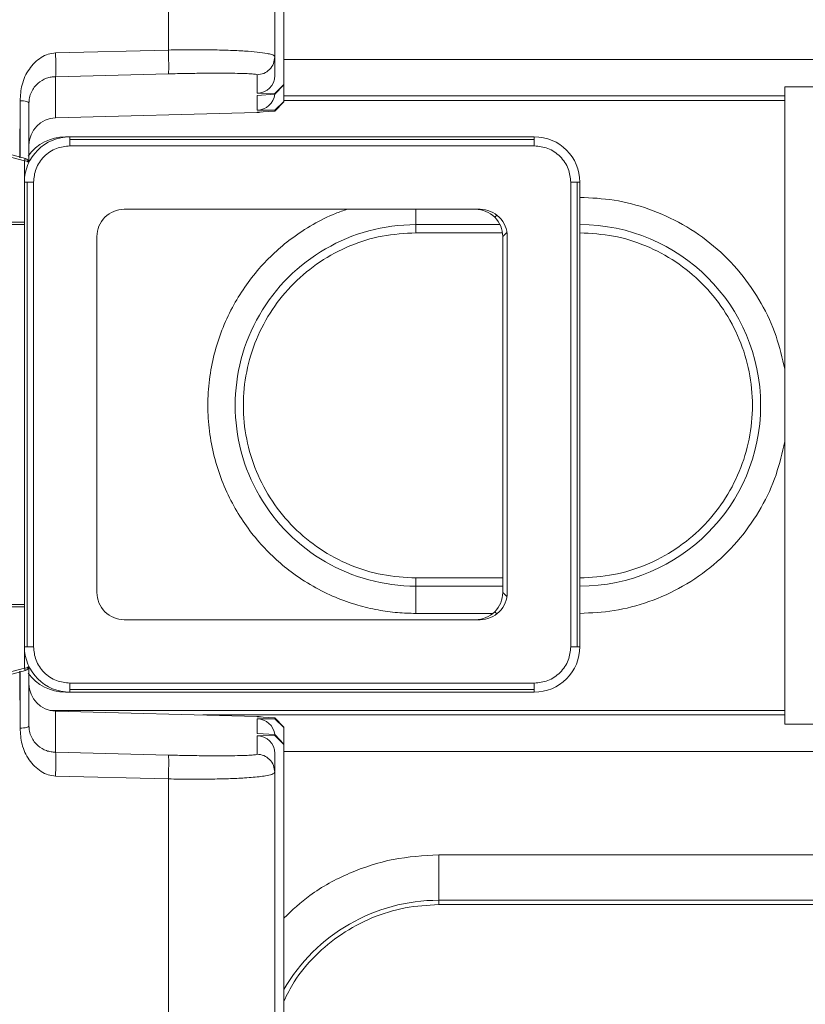
# Model space of a CAD drawing. Units: inches. Extents: x 0.3 to 16.8, y -1.4 to 10.8.
# Drawn here: x 9.9 to 10, y 9.6 to 9.7 of the extents above; entities that cross this region are included whole.
import ezdxf

# ---------------------------------------------------------------- set-up
doc = ezdxf.new("R2010")
doc.units = ezdxf.units.IN
doc.header["$MEASUREMENT"] = 0
doc.linetypes.add('SLD-Solid', pattern=[0])

msp = doc.modelspace()

# ---------------------------------------------------------------- linework, layer by layer
at = {"color": 7, "linetype": 'SLD-Solid', "lineweight": 0}
for p, q in [((9.95564473753611, 9.650866478712489), (9.955644737536344, 9.6706227381217)), ((9.960900465393054, 9.665153332584318), (9.960900465392866, 9.649293265197546)), ((9.955644737536247, 9.650866478714113), (9.950508950455948, 9.650735635912588)), ((9.96048762051177, 9.649702556607405), (9.960487620511781, 9.650563389679467)), ((9.96090046539288, 9.650441355852196), (10.0081477137827, 9.650441355852196)), ((9.950508950455855, 9.649653672852864), (9.955644737536097, 9.649781854380103)), ((9.95968047334915, 9.648901785691372), (9.95968047334916, 9.64973533467679)), ((9.950508950455834, 9.64777931740092), (9.950508950455855, 9.649653672852864)), ((9.960487620511762, 9.648894640600204), (9.960900465392866, 9.649293265197546)), ((9.960900465392866, 9.649293265197546), (9.960900465392866, 9.64927879326655)), ((9.960487620511762, 9.648894640600204), (9.95968047334915, 9.648901785691372)), ((9.960487620511762, 9.648851224807217), (9.959680473349149, 9.648801782164952)), ((9.960487620511762, 9.648851224807217), (9.960900465392866, 9.64927879326655)), ((9.960487620511762, 9.648894640600204), (9.960487620511762, 9.648851224807217)), ((9.960900465392866, 9.64927879326655), (9.960900465392857, 9.648526252854793)), ((9.983695245824649, 9.649195316088843), (9.985352933350551, 9.649195316088843)), ((9.983695245824649, 9.649195316088843), (9.983695245824649, 9.620191332623424)), ((9.948894656130674, 9.64855697915796), (9.948894656130644, 9.645990852311192)), ((9.949298229711923, 9.648446918820275), (9.949298229711891, 9.645796244522451)), ((9.959680473349149, 9.648801782164952), (9.95968047334914, 9.64813477334862)), ((9.960487620511753, 9.648127628257452), (9.960900465392857, 9.648526252854793)), ((9.960487620511753, 9.648084212464465), (9.960900465392855, 9.648511780923798)), ((9.96090046539286, 9.648783668326296), (9.983695245824649, 9.648783668326296)), ((9.960900465392857, 9.648576457385557), (9.983695245824649, 9.648576457385557)), ((9.960900465392857, 9.648526252854793), (9.960900465392855, 9.648511780923798)), ((9.95968047334914, 9.648019482179965), (9.950508950455834, 9.64777931740092)), ((9.95968047334914, 9.64813477334862), (9.960487620511753, 9.648127628257452)), ((9.960487620511753, 9.648084212464465), (9.95968047334914, 9.6480347698222)), ((9.95968047334914, 9.648019482179965), (9.95968047334914, 9.6480347698222)), ((9.960487620511753, 9.648127628257452), (9.960487620511753, 9.648084212464465)), ((9.946177662839158, 9.646604978446888), (9.949091018771153, 9.645824347077607)), ((9.946231292976975, 9.646704498317403), (9.949144648908973, 9.645923866948124)), ((9.950955917237806, 9.646918769799553), (9.951163128178564, 9.646918769799552)), ((9.950955917237806, 9.646918769799553), (9.950955917237806, 9.646908383220925)), ((9.951163128178564, 9.646918769799651), (9.951163128178562, 9.646797388440838)), ((9.972298644133808, 9.6469187697994), (9.951163128178564, 9.646918769799651)), ((9.95116312817856, 9.646504347918174), (9.951163128178562, 9.646797388440838)), ((9.972298644133806, 9.64679738844059), (9.951163128178562, 9.646797388440838)), ((9.972298644133806, 9.64679738844059), (9.972298644133808, 9.6469187697994)), ((9.972298644133806, 9.64679738844059), (9.9722986441338, 9.646504347917926)), ((9.95116312817856, 9.646504347918174), (9.9722986441338, 9.646504347917926)), ((9.949091018771153, 9.645824347077607), (9.949091018771142, 9.644846660392298)), ((9.949212400129976, 9.644846660392297), (9.949091018771162, 9.644846660392298)), ((9.949091018771162, 9.644846660392298), (9.949091018770913, 9.623711144437056)), ((9.949212400129976, 9.644846660392297), (9.949212400129724, 9.623711144437054)), ((9.949212400129976, 9.644846660392297), (9.949505440652636, 9.644846660392295)), ((9.949505440652388, 9.623711144437051), (9.949505440652636, 9.644846660392295)), ((9.973956331659682, 9.644846660392005), (9.973956331659432, 9.623711144436763)), ((9.973956331659682, 9.644846660392005), (9.974249372182346, 9.644846660392002)), ((9.974249372182095, 9.623711144436758), (9.974249372182346, 9.644846660392002)), ((9.974249372182346, 9.644846660392002), (9.974370753541157, 9.644846660392)), ((9.974370753540908, 9.623711144436758), (9.974370753541157, 9.644846660392)), ((9.953634291084706, 9.643618337094404), (9.969827481227588, 9.643618337094212)), ((9.966911159624898, 9.643618337094248), (9.966911159624898, 9.642920015237145)), ((9.94909101877112, 9.64302869870624), (9.943910745252682, 9.643028698706303)), ((9.970596617159588, 9.643351844358527), (9.970499142245913, 9.643254369444854)), ((9.943910745252678, 9.642928068177671), (9.94909101877112, 9.642928068177609)), ((9.966911159624898, 9.642920015237145), (9.966911159624898, 9.642547383375751)), ((9.966911159624898, 9.642920015237145), (9.97073753072781, 9.642920015237145)), ((9.971055368955817, 9.642567756546422), (9.970863109895156, 9.642375497485762)), ((9.952391451476158, 9.626182307343198), (9.952391451476352, 9.64237549748608)), ((9.966911159624898, 9.642547383375751), (9.970851173634683, 9.642547383375751)), ((9.970863109894962, 9.62618230734288), (9.970863109895156, 9.642375497485762)), ((9.971070320835912, 9.642375497485858), (9.97107032083572, 9.626182307342976)), ((9.966911159624898, 9.626466633475122), (9.966911159624898, 9.626839265336516)), ((9.97086310989497, 9.626839265336516), (9.966911159624898, 9.626839265336516)), ((9.966911159624898, 9.625225071683053), (9.966911159624898, 9.626466633475122)), ((9.970863109894966, 9.626466633475122), (9.966911159624898, 9.626466633475122)), ((9.970863109894962, 9.62618230734288), (9.971055368955595, 9.625990048282244)), ((9.949091018770915, 9.62562973665179), (9.944017325664579, 9.625629736651849)), ((9.94411795619321, 9.625529106123217), (9.949091018770913, 9.625529106123157)), ((9.970413066814794, 9.625225071683053), (9.966911159624898, 9.625225071683053)), ((9.970596617159263, 9.625205960470232), (9.970499142245702, 9.625303435383795)), ((9.969827481227366, 9.624939467734652), (9.953634291084482, 9.624939467734842)), ((9.949212400129724, 9.623711144437054), (9.949091018770913, 9.623711144437056)), ((9.949091018770893, 9.623711144437056), (9.949091018770881, 9.622733457751789)), ((9.949505440652388, 9.623711144437051), (9.949212400129724, 9.623711144437054)), ((9.974249372182095, 9.623711144436758), (9.973956331659432, 9.623711144436763)), ((9.974249372182095, 9.623711144436758), (9.974370753540908, 9.623711144436758)), ((9.949091018770881, 9.622733457751789), (9.946177662838865, 9.621952826382579)), ((9.94623129297668, 9.621853306512062), (9.949144648908696, 9.622633937881274)), ((9.948894656130367, 9.62256695251821), (9.948894656130339, 9.620000825671132)), ((9.94929822971162, 9.622761560306943), (9.949298229711587, 9.620110886008808)), ((9.972298644133513, 9.62205345691088), (9.951163128178269, 9.62205345691113)), ((9.951163128178266, 9.621760416388467), (9.951163128178269, 9.62205345691113)), ((9.972298644133513, 9.62205345691088), (9.972298644133508, 9.621760416388218)), ((9.950955917237506, 9.621639035029558), (9.950955917237506, 9.621649421608385)), ((9.951163128178264, 9.621639035029556), (9.950955917237506, 9.621639035029558)), ((9.951163128178266, 9.621760416388467), (9.972298644133508, 9.621760416388218)), ((9.951163128178266, 9.621760416388467), (9.951163128178264, 9.621639035029656)), ((9.951163128178264, 9.621639035029656), (9.972298644133506, 9.621639035029405)), ((9.972298644133508, 9.621760416388218), (9.972298644133506, 9.621639035029405)), ((9.950260675564827, 9.62081019132671), (9.983695245824649, 9.62081019132671)), ((9.950508950455514, 9.620778487428138), (9.950508950455493, 9.61890413197619)), ((9.950508950455514, 9.620778487428138), (9.959680473348815, 9.620538322648875)), ((9.983695245824649, 9.620602980385971), (9.95721129398856, 9.620602980385971)), ((9.959680473348815, 9.620538322648875), (9.959680473348815, 9.62052303500664)), ((9.959680473348815, 9.62052303500664), (9.960487620511426, 9.620473592364355)), ((9.960487620511426, 9.62043017657137), (9.959680473348811, 9.62042303148022)), ((9.959680473348811, 9.62042303148022), (9.959680473348802, 9.619756022663887)), ((9.960487620511426, 9.620473592364355), (9.960487620511426, 9.62043017657137)), ((9.96090046539252, 9.620046023905013), (9.960487620511426, 9.620473592364355)), ((9.960487620511426, 9.62043017657137), (9.96090046539252, 9.620031551974018)), ((9.983695245824649, 9.620191332623424), (9.985352933350551, 9.620191332623424)), ((9.959680473348802, 9.619756022663887), (9.960487620511417, 9.619706580021601)), ((9.960487620511417, 9.619706580021601), (9.960487620511417, 9.619663164228616)), ((9.96090046539251, 9.61927901156226), (9.960487620511417, 9.619706580021601)), ((9.96090046539252, 9.620046023905013), (9.96090046539252, 9.620031551974018)), ((9.96090046539252, 9.620031551974018), (9.96090046539251, 9.61927901156226)), ((9.960487620511417, 9.619663164228616), (9.959680473348802, 9.619656019137466)), ((9.959680473348802, 9.619656019137466), (9.959680473348794, 9.618822470152049)), ((9.960487620511417, 9.619663164228616), (9.96090046539251, 9.619264539631263)), ((9.96090046539251, 9.61927901156226), (9.96090046539251, 9.619264539631263)), ((9.96090046539251, 9.619264539631263), (9.960900465392323, 9.603404472244492)), ((9.950508950455493, 9.61890413197619), (9.955644737535732, 9.618775950448828)), ((9.960487620511397, 9.61799441514935), (9.960487620511405, 9.618855248221415)), ((9.960900465392506, 9.61894529286007), (10.00814771378232, 9.61894529286007)), ((9.950508950455555, 9.617822168916467), (9.955644737535854, 9.617691326114821)), ((9.955644737535854, 9.617691326114821), (9.95564473753562, 9.597935066703677)), ((9.967947214328587, 9.614237016963415), (10.00110096484661, 9.614237016963415)), ((9.967947214328587, 9.614237016963415), (9.967947214328587, 9.612169955110412)), ((9.967947214328587, 9.612169955110412), (10.00110096484661, 9.612169955110412)), ((9.967947214328587, 9.611969102957534), (9.967947214328587, 9.612169955110412)), ((10.00110096484661, 9.611969102957534), (9.967947214328587, 9.611969102957534))]:
    msp.add_line(p, q, dxfattribs=at)
for centre, radius, start, end in [((9.959658776748812, 9.648848041918859), 0.0008288437629501932, 271.4999999992999, 284.6987273075639), ((9.950541495356326, 9.646536477792578), 0.001243265644426178, 91.499999999298, 179.9999999993451), ((9.95116312817854, 9.644846660392274), 0.00207210940737923, 89.99999999936148, 179.9999999993124), ((9.950955917237781, 9.644846660392178), 0.002072109407375677, 89.99999999931235, 144.7211274043177), ((9.972298644133781, 9.644846660392025), 0.002072109407375677, 359.9999999993132, 89.99999999926324), ((9.949262365558306, 9.645796220497052), 0.0001736399320477228, 132.6825144747823, 170.6780302517754), ((9.949125445200314, 9.645615966849293), 0.000211204873468397, 36.77079075450436, 99.38107962628145), ((9.949091018771153, 9.645723716548975), 0.0002072109407392402, 6.487179881149598, 74.99999999898618), ((9.966911159624898, 9.634693324356133), 0.008226690881011578, 90, 270.0000000000008), ((9.974370753491453, 9.634693324356133), 0.008226690881011578, 270.0000000000008, 90), ((9.951163128178289, 9.623711144437031), 0.002072109407375677, 179.9999999993124, 269.9999999993132), ((9.972298644133533, 9.623711144436783), 0.002072109407377454, 269.999999999264, 359.9999999993132), ((9.949125445200034, 9.622941837980148), 0.0002112048735125169, 260.6189203781389, 323.2292092296699), ((9.949262365557997, 9.622761584332322), 0.0001736399320084568, 189.3219697432784, 227.3174855278087), ((9.949091018770883, 9.622834088280422), 0.0002072109407385612, 284.9999999991168, 353.5128201074599), ((9.95095591723753, 9.623711144436934), 0.002072109407376433, 215.3405879595192, 269.9999999993132), ((9.950541495356035, 9.622021327036478), 0.001243265644426117, 179.9999999993451, 268.4999999993913), ((9.959658776748467, 9.61970976290998), 0.0008288437629512762, 75.30127269106805, 88.49999999935065), ((9.967947214328587, 9.604026105126959), 0.008143849983453338, 90, 149.9152322379412)]:
    msp.add_arc(centre, radius, start, end, dxfattribs=at)
for centre, major_axis, ratio, start_param, end_param in [((9.959658776748821, 9.649731611030257), (-0.0005861200350469886, 0.0006069452177701607), 0.9655600470234327, 2.382307900589603, 3.926924288602569), ((9.959658776748814, 9.648964598687504), (-0.0005861200350469886, 0.0006069452177701607), 0.9655600470264095, 2.382307900588998, 3.824572504354013), ((9.9536351433029, 9.642374645267854), (0.000879724177291763, -0.0008797241773113029), 0.999315001986863, 2.356537106526816, 3.141592653588783), ((9.969619418068604, 9.642374645267564), (-0.000879724177311303, -0.0008797241772899868), 0.9993150019878717, 3.141592653595611, 3.926648200651221), ((9.969826629009361, 9.642374645267662), (-0.0008797241773130794, -0.0008797241772899868), 0.9993150019878726, 3.141592653590817, 3.926648200650801), ((9.9536351433029, 9.642374645267854), (0.000879724177291763, -0.0008797241773113029), 0.999315001986863, 3.141592653588783, 3.926648200649286), ((9.969619418068604, 9.642374645267564), (-0.000879724177311303, -0.0008797241772899868), 0.9993150019878717, 2.356537106531185, 3.141592653595611), ((9.969826629009361, 9.642374645267662), (-0.0008797241773130794, -0.0008797241772899868), 0.9993150019878726, 2.356537106530768, 3.141592653590817), ((9.953635143302709, 9.626183159561394), (0.0008797241773130794, 0.0008797241772899868), 0.9993150019888821, 2.356537106531273, 3.141592653590817), ((9.969619418068413, 9.626183159561105), (-0.000879724177291763, 0.0008797241773113029), 0.9993150019878726, 3.141592653588783, 3.926648200650209), ((9.96982662900917, 9.6261831595612), (-0.0008797241772917631, 0.0008797241773130794), 0.9993150019868636, 3.1415926536184, 3.926648200651724), ((9.953635143302709, 9.626183159561394), (0.0008797241773130794, 0.0008797241772899868), 0.9993150019888821, 3.141592653590817, 3.926648200650297), ((9.969619418068413, 9.626183159561105), (-0.000879724177291763, 0.0008797241773113029), 0.9993150019878726, 2.356537106527321, 3.141592653588783), ((9.96982662900917, 9.6261831595612), (-0.0008797241772917631, 0.0008797241773130794), 0.9993150019868636, 2.356537106529255, 3.1415926536184), ((9.959658776748464, 9.619593206141337), (0.0005861200350611994, 0.000606945217757726), 0.9655600470249849, 5.600205456411042, 7.04247006017988), ((9.959658776748455, 9.618826193798583), (0.0005861200350611994, 0.000606945217757726), 0.965560047021956, 5.497853672164879, 7.042470060181447)]:
    msp.add_ellipse(centre, major_axis=major_axis, ratio=ratio, start_param=start_param, end_param=end_param, dxfattribs=at)
for points, knots in [([(9.960487620511781, 9.650563389679467), (9.960487620511799, 9.651966780494444), (9.960487620511831, 9.654779655878592), (9.960487620511879, 9.65878210743119), (9.960487620511923, 9.66260180993197), (9.960487620511952, 9.664932426295229), (9.960487620511964, 9.66609520997767)], [0, 0, 0, 0, 0.2494584052470248, 0.4999999999999973, 0.7505415947529682, 0.9999999999999999, 0.9999999999999999, 0.9999999999999999, 0.9999999999999999]), ([(9.950508950455944, 9.650735635912588), (9.95039564871274, 9.650722945449463), (9.950161898223586, 9.650696764016773), (9.94972253948575, 9.650472658838895), (9.949271498202126, 9.650012210242892), (9.948944923511823, 9.649312233757659), (9.948911038141988, 9.648803114705787), (9.948894656130674, 9.64855697915796)], [0, 0, 0, 0, 0.1113588766792664, 0.2297422013018291, 0.4823156898775813, 0.7497235453943039, 1, 1, 1, 1]), ([(9.950508950455868, 9.650735635911683), (9.950511037313094, 9.650673637140645), (9.950515212535706, 9.65054959479223), (9.950519671285617, 9.650356654394303), (9.950522563536776, 9.650170988584966), (9.950523527332852, 9.65000161982467), (9.950522562035495, 9.64985785375661), (9.950519720046994, 9.649747600189157), (9.950515222651429, 9.649673557947361), (9.950511041394398, 9.649660301872961), (9.950508950455855, 9.649653672852864)], [0, 0, 0, 0, 0.1249634167123577, 0.2500171441343378, 0.3750045033801447, 0.4999167351534907, 0.6250314972124228, 0.7500662244586725, 0.875014580429278, 1, 1, 1, 1]), ([(9.960487620511781, 9.650563389679467), (9.960479251709918, 9.650582121893347), (9.960463143425116, 9.650618177692134), (9.960337546827814, 9.650667658602924), (9.960109569827356, 9.650721205679144), (9.959722195405275, 9.650774716492483), (9.959123916808077, 9.650823016828094), (9.958400090937548, 9.650857478702624), (9.95754923004863, 9.650876579709095), (9.956623526934413, 9.650881645911149), (9.955969259409937, 9.650871507463044), (9.95564473753611, 9.650866478712489)], [0, 0, 0, 0, 0.08720055502843861, 0.1678437843165933, 0.2488336099815474, 0.3781649939025374, 0.498008342917642, 0.6258721558011819, 0.7484829234345205, 0.8752455380522398, 1, 1, 1, 1]), ([(9.955644737536097, 9.649781854380103), (9.955649132623162, 9.649808856460274), (9.955657926189527, 9.649862881461484), (9.955660185419294, 9.650174399002008), (9.955655340083567, 9.650533047507855), (9.955648271960195, 9.650755327379768), (9.95564473753611, 9.650866478712489)], [0, 0, 0, 0, 0.2794002517247381, 0.5590161514564322, 0.7794854655408758, 1, 1, 1, 1]), ([(9.95968047334916, 9.649735334676791), (9.959666187141622, 9.64974450849998), (9.95963759492063, 9.649762868864634), (9.959408763061854, 9.649784598634831), (9.959050061293667, 9.649801078778987), (9.958555668880209, 9.649811168921167), (9.95794614647642, 9.649814598104864), (9.957240304684559, 9.649810935797904), (9.956463206319428, 9.64980055016703), (9.955917541676842, 9.649788085879939), (9.955644737536097, 9.649781854380103)], [0, 0, 0, 0, 0.1250006905757796, 0.2501746778324598, 0.3750826569060888, 0.5000349130371519, 0.6250899907669462, 0.7499798153742718, 0.8750028198415231, 1, 1, 1, 1]), ([(9.950508950455855, 9.649653672852864), (9.950442911175365, 9.649649088230348), (9.950297120600833, 9.649638967060861), (9.950011194255566, 9.649558620954844), (9.94968042038576, 9.649365584991603), (9.949431102948749, 9.649040770989052), (9.949314759874287, 9.648711375460511), (9.949303447530712, 9.648530395727287), (9.949298229711923, 9.648446918820275)], [0, 0, 0, 0, 0.09164226357241771, 0.2023125957574994, 0.4511495654762893, 0.7314362301689884, 0.8761249536548845, 1, 1, 1, 1]), ([(9.948883807830418, 9.645960307606911), (9.94888380783042, 9.64616912786343), (9.948883807830427, 9.646677439523778), (9.94888380783043, 9.647137752964163), (9.948883807830434, 9.647250300278023), (9.948883807830434, 9.647286512492006)], [0, 0, 0, 0, 0.3210713444644293, 0.7815540068490623, 1, 1, 1, 1]), ([(9.95116312817856, 9.646504347918174), (9.950954597186877, 9.646482204544721), (9.950633810307846, 9.646448141005274), (9.950247873991563, 9.6462414313532), (9.949982301300487, 9.646027487270354), (9.949768357217634, 9.645761914579284), (9.94956164756555, 9.645375978263008), (9.949527584026095, 9.645055191383976), (9.949505440652636, 9.644846660392295)], [0, 0, 0, 0, 0.2394568443946036, 0.3683606602381911, 0.500000000000031, 0.6316393397618677, 0.7605431556054559, 1, 1, 1, 1]), ([(9.973956331659682, 9.644846660392005), (9.973934188286231, 9.645055191383687), (9.973900124746784, 9.645375978262718), (9.97369341509471, 9.645761914579), (9.973479471011863, 9.646027487270077), (9.973213898320791, 9.646241431352928), (9.972827962004514, 9.646448141005012), (9.972507175125484, 9.646482204544467), (9.9722986441338, 9.646504347917926)], [0, 0, 0, 0, 0.2394568443942973, 0.368360660237919, 0.4999999999997923, 0.6316393397616654, 0.7605431556052862, 0.9999999999999999, 0.9999999999999999, 0.9999999999999999, 0.9999999999999999]), ([(9.974370753491453, 9.644161577029214), (9.974892021161123, 9.64413658391832), (9.975959048384835, 9.644085423389322), (9.977544260668394, 9.643662311783242), (9.979081341783587, 9.642966681946557), (9.980490267581105, 9.641985900248226), (9.981700744427673, 9.640768628525633), (9.98265264650147, 9.639375645515594), (9.983344523576529, 9.637887953501714), (9.983580141148721, 9.636846008754839), (9.983695245824649, 9.636336994459741)], [0, 0, 0, 0, 0.1183039866544233, 0.2421665140175273, 0.3700331077781814, 0.4999999999999975, 0.6299668922218133, 0.7578334859824676, 0.8816960133455718, 1, 1, 1, 1]), ([(9.966911159624898, 9.625225071683053), (9.966631068268454, 9.625232286748425), (9.966052374715462, 9.625247193712596), (9.965163964929777, 9.625373379038566), (9.964216519340068, 9.62559749828185), (9.963222501468545, 9.62594987797638), (9.962201841833085, 9.626451439336352), (9.961272382395908, 9.627061026639412), (9.960456502083824, 9.627742092159666), (9.959745043753, 9.628476442130527), (9.95909962072113, 9.629306029055828), (9.95852779067433, 9.630246493204726), (9.95805947372604, 9.631266838887099), (9.957708648756684, 9.632368223459775), (9.957491219850027, 9.633515798673972), (9.957418752912234, 9.634693250931681), (9.957491210212876, 9.635870775847255), (9.957708613337086, 9.637018285319588), (9.958059447170099, 9.638119741207293), (9.958527722021888, 9.639140034812659), (9.959099586662305, 9.64008054160931), (9.959744927339102, 9.640910163904401), (9.960456525988333, 9.641644285685688), (9.961271959634322, 9.64232644634734), (9.962203142693648, 9.64293107413221), (9.963070679425691, 9.64337534639653), (9.963612605908517, 9.643557026456625), (9.963795487057986, 9.643618337094283)], [0, 0, 0, 0, 0.03163788342194988, 0.06536666964304656, 0.1011660000348128, 0.1414987397762144, 0.1842583673533831, 0.2293644449487006, 0.2667437279655395, 0.3041311037666645, 0.3446849989369701, 0.3852469558642885, 0.4282330523815834, 0.4712272085405574, 0.5155414093060858, 0.5598639187446258, 0.6041781200141291, 0.6485006299550458, 0.6914867278094132, 0.7344808853023382, 0.775034779149085, 0.815596734934795, 0.8529760187469997, 0.8903633954338948, 0.9354624381084132, 0.9782208401384823, 1, 1, 1, 1]), ([(9.983695245824649, 9.633049654252527), (9.983580141148721, 9.63254063995743), (9.983344523576529, 9.631498695210553), (9.98265264650147, 9.630011003196673), (9.981700744427673, 9.628618020186634), (9.980490267581105, 9.62740074846404), (9.979081341783587, 9.62641996676571), (9.977544260668394, 9.625724336929025), (9.975959048384835, 9.625301225322945), (9.974892021161123, 9.625250064793946), (9.974370753491453, 9.625225071683053)], [0, 0, 0, 0, 0.1183039866544283, 0.2421665140175324, 0.3700331077781867, 0.5000000000000024, 0.6299668922218183, 0.7578334859824722, 0.8816960133455766, 1, 1, 1, 1]), ([(9.949505440652388, 9.623711144437051), (9.94952758402584, 9.62350261344537), (9.94956164756529, 9.623181826566336), (9.949768357217364, 9.622795890250055), (9.949982301300206, 9.622530317558978), (9.950247873991279, 9.622316373476126), (9.950633810307556, 9.622109663824043), (9.950954597186588, 9.622075600284589), (9.951163128178269, 9.62205345691113)], [0, 0, 0, 0, 0.2394568443947484, 0.3683606602383517, 0.5000000000002054, 0.6316393397620608, 0.7605431556056632, 1, 1, 1, 1]), ([(9.972298644133513, 9.62205345691088), (9.972507175125195, 9.622075600284333), (9.972827962004228, 9.62210966382378), (9.973213898320507, 9.622316373475854), (9.973479471011586, 9.6225303175587), (9.973693415094436, 9.62279589024977), (9.973900124746521, 9.623181826566046), (9.973934188285975, 9.62350261344508), (9.973956331659432, 9.623711144436763)], [0, 0, 0, 0, 0.2394568443947022, 0.3683606602382177, 0.4999999999999805, 0.631639339761745, 0.760543155605259, 1, 1, 1, 1]), ([(9.948883807830125, 9.621271321540473), (9.948883807830125, 9.621307526579079), (9.948883807830127, 9.621420068828119), (9.948883807830132, 9.621880366522698), (9.94888380783014, 9.622388677320153), (9.948883807830141, 9.622597497222188)], [0, 0, 0, 0, 0.2184074426824865, 0.6789128185601012, 1, 1, 1, 1]), ([(9.948894656130339, 9.620000825671132), (9.948910886880338, 9.61975483568102), (9.948944460222783, 9.61924600483981), (9.949270135436784, 9.618545312317371), (9.949722290970143, 9.618085384530637), (9.950161924724172, 9.617861026169175), (9.950395662028537, 9.617834854076786), (9.950508950455555, 9.617822168916467)], [0, 0, 0, 0, 0.2501040817313823, 0.5173408488604516, 0.7703116326628535, 0.8886740226982216, 0.9999999999999999, 0.9999999999999999, 0.9999999999999999, 0.9999999999999999]), ([(9.949298229711587, 9.620110886008808), (9.94930350600212, 9.620026931162105), (9.94931488113963, 9.619845933182576), (9.949431292779547, 9.619516951506313), (9.949680077166198, 9.619192349906333), (9.950008808598072, 9.619000732072543), (9.950292915746232, 9.618919754067598), (9.950438918214855, 9.618909196209009), (9.950508950455493, 9.61890413197619)], [0, 0, 0, 0, 0.1245228715802752, 0.2684584517240599, 0.5486346833164284, 0.7976377556693285, 0.9029339604741968, 0.9999999999999999, 0.9999999999999999, 0.9999999999999999, 0.9999999999999999]), ([(9.950508950455493, 9.61890413197619), (9.950511041394035, 9.618897502956095), (9.950515222651067, 9.618884246881693), (9.950519720046628, 9.618810204639898), (9.950522562035125, 9.618699951072445), (9.950523527332477, 9.618556185004387), (9.9505225635364, 9.618386816244088), (9.950519671285237, 9.618201150434752), (9.950515212535322, 9.618008210036825), (9.950511037312705, 9.617884167688409), (9.950508950455479, 9.617822168917371)], [0, 0, 0, 0, 0.1249854195706853, 0.2499337755412076, 0.3749685027874184, 0.5000832648463367, 0.6249954966196981, 0.749982855865539, 0.8750365832875874, 1, 1, 1, 1]), ([(9.955644737535732, 9.618775950448828), (9.955917466928096, 9.618769709033936), (9.95646328810529, 9.618757217910796), (9.957239904741021, 9.61874691758626), (9.957946389319476, 9.618743198681845), (9.958555860501127, 9.618746642295479), (9.959049326639946, 9.618756790348264), (9.959409124769463, 9.618773245616872), (9.959637084574375, 9.6187950005669), (9.95966602825773, 9.61881332491427), (9.959680473348794, 9.618822470152049)], [0, 0, 0, 0, 0.1249377322850176, 0.2500414770874956, 0.3750454694357073, 0.4999732575989482, 0.6249813442891777, 0.7501316367762091, 0.8752967541739052, 1, 1, 1, 1]), ([(9.955644737535732, 9.61877595044883), (9.955649132630144, 9.618748948424797), (9.955657926208499, 9.618694923552576), (9.955660185469517, 9.6183834061839), (9.955655340094998, 9.618024757247396), (9.955648271964352, 9.61780247744378), (9.955644737535717, 9.617691326116443)], [0, 0, 0, 0, 0.2794004446742545, 0.55901636498758, 0.7794855152470834, 1, 1, 1, 1]), ([(9.955644737535716, 9.617691326116443), (9.955969396394229, 9.617686304335841), (9.956623660487123, 9.617676184264747), (9.957550500050324, 9.617681031377488), (9.958401030651885, 9.617700303899019), (9.959045271385692, 9.617731092049409), (9.9595221290056, 9.617766370868669), (9.959868618161055, 9.6178025546527), (9.960189066787265, 9.61785172714914), (9.96043657885533, 9.617914927325616), (9.960470633990903, 9.617967961823759), (9.960487620511397, 9.61799441514935)], [0, 0, 0, 0, 0.1248054005084114, 0.2515122874711769, 0.3745965527321645, 0.5019684119719076, 0.5811370588914011, 0.6643673066148552, 0.7516632253837129, 0.8761309376791195, 1, 1, 1, 1]), ([(9.960487620511397, 9.61799441514935), (9.96048762051138, 9.616591024334374), (9.960487620511346, 9.613778148950228), (9.960487620511298, 9.609775697397628), (9.960487620511252, 9.605955994896847), (9.960487620511227, 9.603625378533591), (9.960487620511213, 9.60246259485115)], [0, 0, 0, 0, 0.2494584052470364, 0.5000000000000115, 0.7505415947529847, 1, 1, 1, 1]), ([(9.960900465392417, 9.611360568700537), (9.961281470213958, 9.61171686488604), (9.962170585215464, 9.612548319675051), (9.963872055054598, 9.613451962463161), (9.96586192127426, 9.61411543911858), (9.967252116643811, 9.614196491015138), (9.967947214328587, 9.614237016963415)], [0, 0, 0, 0, 0.1999673281956328, 0.4666448854637611, 0.7333224427318886, 1, 1, 1, 1]), ([(9.967947214328587, 9.611969102957534), (9.967435395009772, 9.611940325746668), (9.96639679832785, 9.611881930303936), (9.964891436528777, 9.611409255353156), (9.96350284678478, 9.610671096002728), (9.96231097212032, 9.609674713393414), (9.961418132719011, 9.6086341640987), (9.961047376019534, 9.607875071715547), (9.960900465392372, 9.607574284870056)], [0, 0, 0, 0, 0.1750263060679891, 0.3551677985761444, 0.5352941192658534, 0.7103539693967621, 0.8852291001883725, 1, 1, 1, 1])]:
    msp.add_open_spline(points, degree=3, knots=knots, dxfattribs=at)
for points in [[(9.95968047334916, 9.64973533467679), (9.959786919441312, 9.649750155798554), (9.959999811625616, 9.649779798042081), (9.960265889666273, 9.649972326738558), (9.96045150459142, 9.650243191382637), (9.96047558187166, 9.650456656913859), (9.960487620511781, 9.650563389679467)], [(9.948894656130618, 9.648556979157368), (9.948947879176693, 9.648555009218592), (9.949054325268847, 9.648551069341043), (9.949187364289173, 9.648525479527363), (9.949280171751743, 9.648489477747363), (9.949292210391864, 9.648461105129305), (9.949298229711923, 9.648446918820275)], [(9.966911159624898, 9.626839265336516), (9.966397116928382, 9.626868495880109), (9.965369031535353, 9.626926956967296), (9.963886166563453, 9.627393980063944), (9.96251955037847, 9.628119842661564), (9.961321701273981, 9.629104126978344), (9.960338651919317, 9.630301645206188), (9.959608180349873, 9.631668349935627), (9.95915835817841, 9.633151191606354), (9.959006471818714, 9.634693324356133), (9.95915835817841, 9.636235457105913), (9.959608180349873, 9.63771829877664), (9.960338651919317, 9.639085003506079), (9.961321701273981, 9.640282521733923), (9.96251955037847, 9.641266806050705), (9.963886166563453, 9.641992668648323), (9.965369031535353, 9.642459691744971), (9.966397116928382, 9.642518152832158), (9.966911159624898, 9.642547383375751)], [(9.974370753491453, 9.642547383375751), (9.97488479618797, 9.642518152832158), (9.975912881581, 9.642459691744971), (9.977395746552897, 9.641992668648323), (9.978762362737884, 9.641266806050705), (9.97996021184237, 9.640282521733923), (9.980943261197034, 9.639085003506079), (9.98167373276648, 9.63771829877664), (9.982123554937942, 9.636235457105913), (9.982275441297638, 9.634693324356133), (9.982123554937942, 9.633151191606354), (9.98167373276648, 9.631668349935627), (9.980943261197034, 9.630301645206188), (9.97996021184237, 9.629104126978344), (9.978762362737884, 9.628119842661564), (9.977395746552897, 9.627393980063944), (9.975912881581, 9.626926956967296), (9.97488479618797, 9.626868495880109), (9.974370753491453, 9.626839265336516)], [(9.94889465613028, 9.620000825671724), (9.948947879176355, 9.6200027956105), (9.949054325268508, 9.62000673548805), (9.949187364288836, 9.620032325301723), (9.949280171751408, 9.620068327081722), (9.949292210391526, 9.62009669969978), (9.949298229711587, 9.620110886008808)], [(9.959680473348794, 9.618822470152049), (9.959786919440946, 9.61880764903028), (9.959999811625249, 9.618778006786748), (9.960265889665902, 9.618585478090266), (9.960451504591042, 9.618314613446183), (9.960475581871277, 9.618101147914961), (9.960487620511397, 9.61799441514935)]]:
    msp.add_open_spline(points, degree=3, dxfattribs=at)

doc.saveas('drawing.dxf')
